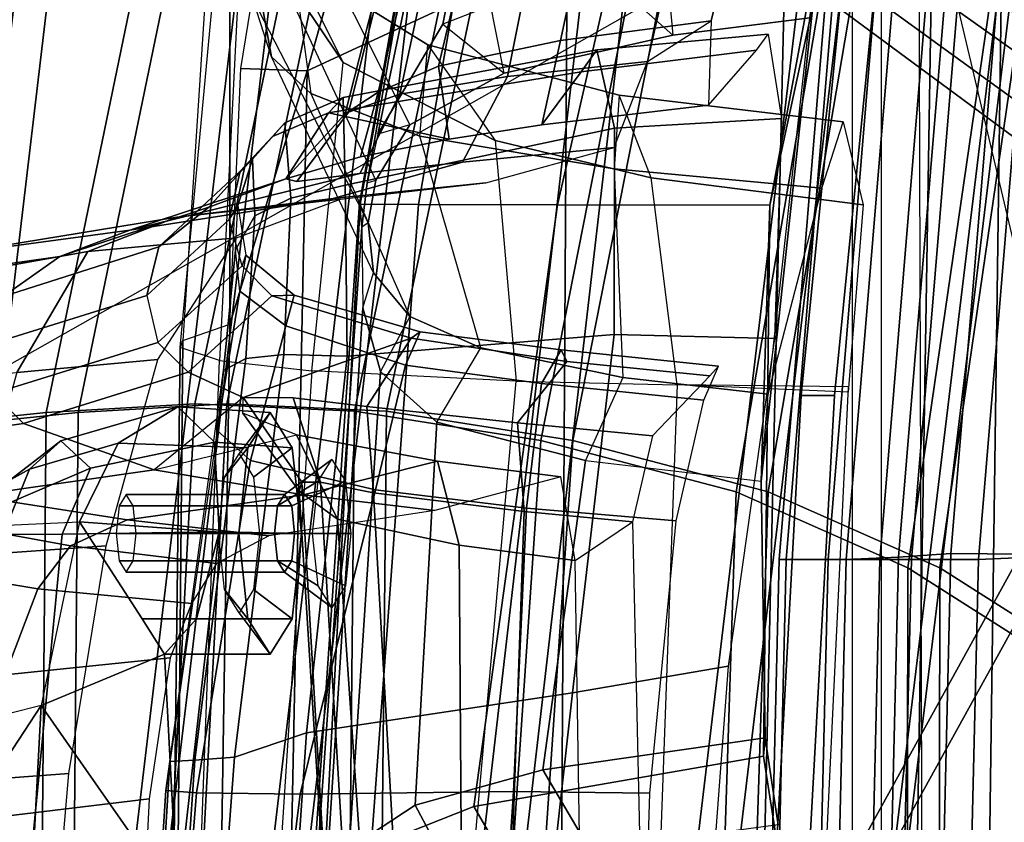
# Model space of a CAD drawing. Units: inches. Extents: x -46 to 60, y -15 to 57.
# Drawn here: x -40 to -38, y 13 to 15 of the extents above; entities that cross this region are included whole.
import ezdxf

# ---------------------------------------------------------------- set-up
doc = ezdxf.new("R2010")
doc.units = ezdxf.units.IN
doc.header["$MEASUREMENT"] = 0
for name, color, linetype in [('SEAT-BACKMAT', 5, 'Continuous'), ('SEAT-BASE', 5, 'Continuous'), ('SEAT-FABRIC', 5, 'Continuous'), ('SEAT-FRAME', 5, 'Continuous')]:
    doc.layers.add(name, color=color, linetype=linetype)

# ---------------------------------------------------------------- blocks, each defined once
blk = doc.blocks.new('1EMBODY_ARMS_0T')
at = {"layer": 'SEAT-BACKMAT'}
for points in [[(-4.251, 2.4697, 20.035), (-3.8909, 4.4473, 20.2659), (-4.3784, 5.7065, 18.3806), (-4.8123, 3.4215, 18.114)], [(-4.3178, 5.7065, 18.2587), (-3.8303, 4.4473, 20.1439), (-4.1903, 2.4697, 19.913), (-4.7517, 3.4215, 17.9921)], [(-6.3084, 2.2292, 31.8765), (-6.6015, 2.1988, 32.885), (-6.2318, 4.0123, 32.899), (-5.9363, 4.0322, 31.872)], [(-6.1733, 4.0123, 32.9), (-6.543, 2.1988, 32.886), (-6.2499, 2.2292, 31.8775), (-5.8778, 4.0322, 31.873)], [(-6.3084, 2.2292, 31.8765), (-5.9363, 4.0322, 31.872), (-5.6616, 4.0261, 30.9806), (-6.0369, 2.2452, 31.0195)], [(-5.6031, 4.0261, 30.9816), (-5.8778, 4.0322, 31.873), (-6.2499, 2.2292, 31.8775), (-5.9784, 2.2452, 31.0205)], [(-5.7449, 2.2318, 30.2017), (-6.0369, 2.2452, 31.0195), (-5.6616, 4.0261, 30.9806), (-5.3778, 3.9766, 30.1381)], [(-5.6031, 4.0261, 30.9816), (-5.9784, 2.2452, 31.0205), (-5.6864, 2.2318, 30.2027), (-5.3193, 3.9766, 30.1391)], [(-6.9433, 2.1694, 34.1183), (-6.5708, 3.9843, 34.1317), (-6.2318, 4.0123, 32.899), (-6.6015, 2.1988, 32.885)], [(-6.1733, 4.0123, 32.9), (-6.5123, 3.9843, 34.1327), (-6.8848, 2.1694, 34.1193), (-6.543, 2.1988, 32.886)], [(-5.7449, 2.2318, 30.2017), (-5.3778, 3.9766, 30.1381), (-5.0691, 3.8759, 29.2686), (-5.4038, 2.1784, 29.3206)], [(-5.0106, 3.8759, 29.2696), (-5.3193, 3.9766, 30.1391), (-5.6864, 2.2318, 30.2027), (-5.3453, 2.1784, 29.3216)], [(-5.0469, 2.0843, 28.3333), (-5.4038, 2.1784, 29.3206), (-5.0691, 3.8759, 29.2686), (-4.7662, 3.7341, 28.3415)], [(-5.0106, 3.8759, 29.2696), (-5.3453, 2.1784, 29.3216), (-4.9884, 2.0843, 28.3343), (-4.7077, 3.7341, 28.3425)], [(-5.0469, 2.0843, 28.3333), (-4.7662, 3.7341, 28.3415), (-4.4988, 3.5549, 27.3341), (-4.7325, 1.9453, 27.2471)], [(-4.4403, 3.5549, 27.3351), (-4.7077, 3.7341, 28.3425), (-4.9884, 2.0843, 28.3343), (-4.674, 1.9453, 27.2481)], [(-4.4797, 1.7845, 26.0445), (-4.7325, 1.9453, 27.2471), (-4.4988, 3.5549, 27.3341), (-4.2565, 3.3752, 26.1662)], [(-4.4403, 3.5549, 27.3351), (-4.674, 1.9453, 27.2481), (-4.4212, 1.7845, 26.0455), (-4.198, 3.3752, 26.1672)], [(-4.9894, 1.1309, 17.997), (-4.251, 2.4697, 20.035), (-4.8123, 3.4215, 18.114), (-4.9277, 2.2604, 18.0384)], [(-4.7517, 3.4215, 17.9921), (-4.1903, 2.4697, 19.913), (-4.9288, 1.1309, 17.875), (-4.8671, 2.2604, 17.9165)], [(-4.8671, 2.2604, 17.9165), (-4.9277, 2.2604, 18.0384), (-4.8123, 3.4215, 18.114), (-4.7517, 3.4215, 17.9921)], [(-4.251, 2.4697, 20.035), (-4.9894, 1.1309, 17.997), (-5.0088, -0.0003, 17.9838), (-4.4101, -0.0003, 19.5638)], [(-4.9481, -0.0003, 17.8618), (-4.9288, 1.1309, 17.875), (-4.1903, 2.4697, 19.913), (-4.3495, -0.0003, 19.4419)], [(-4.9288, 1.1309, 17.875), (-4.9894, 1.1309, 17.997), (-4.9277, 2.2604, 18.0384), (-4.8671, 2.2604, 17.9165)], [(-6.3084, 2.2292, 31.8765), (-6.0369, 2.2452, 31.0195), (-6.1554, -0.0003, 30.9254), (-6.3289, -0.0003, 31.4466)], [(-6.0969, -0.0003, 30.9264), (-5.9784, 2.2452, 31.0205), (-6.2499, 2.2292, 31.8775), (-6.2704, -0.0003, 31.4476)], [(-5.7449, 2.2318, 30.2017), (-5.767, -0.0003, 29.896), (-6.1554, -0.0003, 30.9254), (-6.0369, 2.2452, 31.0195)], [(-6.0969, -0.0003, 30.9264), (-5.7085, -0.0003, 29.897), (-5.6864, 2.2318, 30.2027), (-5.9784, 2.2452, 31.0205)], [(-6.3084, 2.2292, 31.8765), (-6.3289, -0.0003, 31.4466), (-6.6426, -0.0003, 32.4954), (-6.6015, 2.1988, 32.885)], [(-6.5841, -0.0003, 32.4964), (-6.2704, -0.0003, 31.4476), (-6.2499, 2.2292, 31.8775), (-6.543, 2.1988, 32.886)], [(-5.7449, 2.2318, 30.2017), (-5.4038, 2.1784, 29.3206), (-5.5521, -0.0003, 29.3669), (-5.767, -0.0003, 29.896)], [(-5.4936, -0.0003, 29.3679), (-5.3453, 2.1784, 29.3216), (-5.6864, 2.2318, 30.2027), (-5.7085, -0.0003, 29.897)], [(-5.0469, 2.0843, 28.3333), (-5.1146, -0.0003, 28.2075), (-5.5521, -0.0003, 29.3669), (-5.4038, 2.1784, 29.3206)], [(-5.4936, -0.0003, 29.3679), (-5.0561, -0.0003, 28.2086), (-4.9884, 2.0843, 28.3343), (-5.3453, 2.1784, 29.3216)], [(-5.0469, 2.0843, 28.3333), (-4.7325, 1.9453, 27.2471), (-4.7359, -0.0003, 26.9116), (-5.1146, -0.0003, 28.2075)], [(-4.6774, -0.0003, 26.9126), (-4.674, 1.9453, 27.2481), (-4.9884, 2.0843, 28.3343), (-5.0561, -0.0003, 28.2086)], [(-4.4797, 1.7845, 26.0445), (-4.4616, -0.0003, 25.5188), (-4.7359, -0.0003, 26.9116), (-4.7325, 1.9453, 27.2471)], [(-4.6774, -0.0003, 26.9126), (-4.4031, -0.0003, 25.5199), (-4.4212, 1.7845, 26.0455), (-4.674, 1.9453, 27.2481)]]:
    blk.add_3dface(points, dxfattribs=at)
at = {"layer": 'SEAT-BASE', "invisible_edges": 5}
blk.add_3dface([(-4.1723, 4.5468, 17.3955), (-4.8821, 3.9942, 14.883), (-3.9425, 0.0035, 16.2407), (-4.2196, 0.0035, 17.2748)], dxfattribs=at)
at = {"layer": 'SEAT-BASE'}
for points in [[(-3.9497, 3.4355, 3.835), (-4.4879, 2.6948, 3.835), (-5.5733, 3.4973, 3.8795), (-5.0484, 4.2198, 3.8795)], [(-5.6063, 4.1827, 5.3), (-5.6621, 4.1137, 5.3329), (-4.0286, 2.9269, 5.7083), (-3.9858, 2.9957, 5.6633)], [(-4.0286, 2.9269, 5.7083), (-5.6621, 4.1137, 5.3329), (-5.7104, 4.0393, 5.3), (-4.0807, 2.865, 5.6633)], [(-4.0807, 2.865, 5.6633), (-5.7104, 4.0393, 5.3), (-5.7431, 3.9901, 5.2375), (-4.1203, 2.8261, 5.5839)], [(-4.1631, 2.7902, 5.4649), (-4.1203, 2.8261, 5.5839), (-5.7431, 3.9901, 5.2375), (-5.7728, 3.9427, 5.1449)], [(-5.809, 3.8802, 4.9679), (-4.2263, 2.7474, 5.2355), (-4.1631, 2.7902, 5.4649), (-5.7728, 3.9427, 5.1449)], [(-5.8414, 3.8159, 4.7041), (-4.2919, 2.7158, 4.9402), (-4.2263, 2.7474, 5.2355), (-5.809, 3.8802, 4.9679)], [(-5.7303, 3.6658, 4.3574), (-4.3879, 2.6928, 4.4257), (-4.2919, 2.7158, 4.9402), (-5.8414, 3.8159, 4.7041)], [(-5.7303, 3.6658, 4.3574), (-5.5733, 3.4973, 3.8795), (-4.4879, 2.6948, 3.835), (-4.3879, 2.6928, 4.4257)]]:
    blk.add_3dface(points, dxfattribs=at)
at = {"layer": 'SEAT-FABRIC'}
for points in [[(-4.8085, 3.727, 15.8077), (-4.955, 1.9602, 15.5961), (-4.9683, 1.9602, 15.6909), (-4.8218, 3.727, 15.9024)], [(-4.8454, 1.9607, 16.165), (-4.699, 3.7187, 16.3766), (-4.8218, 3.727, 15.9024), (-4.9683, 1.9602, 15.6909)], [(-4.7322, 3.727, 15.7501), (-4.8786, 1.9602, 15.5385), (-4.955, 1.9602, 15.5961), (-4.8085, 3.727, 15.8077)], [(-4.6374, 3.727, 15.7633), (-4.7839, 1.9602, 15.5518), (-4.8786, 1.9602, 15.5385), (-4.7322, 3.727, 15.7501)], [(-4.75, 1.9648, 16.4953), (-4.6036, 3.7272, 16.7069), (-4.699, 3.7187, 16.3766), (-4.8454, 1.9607, 16.165)], [(-4.5798, 3.727, 15.8397), (-4.7263, 1.9602, 15.6281), (-4.7839, 1.9602, 15.5518), (-4.6374, 3.727, 15.7633)], [(-4.6542, 1.9717, 16.7754), (-4.5077, 3.7252, 16.987), (-4.6036, 3.7272, 16.7069), (-4.75, 1.9648, 16.4953)], [(-4.5798, 3.727, 15.8397), (-4.457, 3.7187, 16.3139), (-4.6034, 1.9607, 16.1023), (-4.7263, 1.9602, 15.6281)], [(-4.4556, 1.9695, 17.2498), (-4.3092, 3.723, 17.4614), (-4.5077, 3.7252, 16.987), (-4.6542, 1.9717, 16.7754)], [(-4.457, 3.7187, 16.3139), (-4.3615, 3.7272, 16.6442), (-4.508, 1.9648, 16.4326), (-4.6034, 1.9607, 16.1023)], [(-6.897, 1.6483, 35.7754), (-6.647, 3.6965, 35.7754), (-6.2948, 3.5897, 33.923), (-6.5448, 1.4817, 33.923)], [(-6.847, 1.6438, 35.8317), (-6.4853, 1.4722, 33.9201), (-6.2353, 3.5802, 33.9201), (-6.597, 3.692, 35.8317)], [(-6.1533, 1.3823, 32.3129), (-6.5448, 1.4817, 33.923), (-6.2948, 3.5897, 33.923), (-5.9033, 3.482, 32.3129)], [(-6.0914, 1.3712, 32.3038), (-5.8414, 3.471, 32.3038), (-6.2353, 3.5802, 33.9201), (-6.4853, 1.4722, 33.9201)], [(-6.1533, 1.3823, 32.3129), (-5.9033, 3.482, 32.3129), (-5.6593, 3.4277, 31.4667), (-5.9093, 1.3075, 31.4667)], [(-6.0914, 1.3712, 32.3038), (-5.8445, 1.2946, 31.4515), (-5.5945, 3.4149, 31.4515), (-5.8414, 3.471, 32.3038)], [(-5.5368, 1.2061, 30.3307), (-5.9093, 1.3075, 31.4667), (-5.6593, 3.4277, 31.4667), (-5.2868, 3.3624, 30.3307)], [(-5.4609, 1.1892, 30.2881), (-5.2109, 3.3454, 30.2881), (-5.5945, 3.4149, 31.4515), (-5.8445, 1.2946, 31.4515)], [(-4.7808, 1.168, 17.1847), (-4.7808, 3.3555, 17.1847), (-3.8396, 3.3895, 18.6082), (-3.8396, 1.202, 18.6082)], [(-4.8348, 1.181, 17.2049), (-3.8894, 1.1962, 18.644), (-3.8894, 3.3837, 18.644), (-4.8348, 3.3685, 17.2049)], [(-5.5368, 1.2061, 30.3307), (-5.2868, 3.3624, 30.3307), (-4.8994, 3.2722, 29.269), (-5.1494, 1.1785, 29.269)], [(-5.4609, 1.1892, 30.2881), (-5.0742, 1.1632, 29.2337), (-4.8242, 3.2569, 29.2337), (-5.2109, 3.3454, 30.2881)], [(-4.7858, 1.1973, 28.3373), (-4.5358, 3.2598, 28.3373), (-4.0466, 3.2943, 27.1368), (-4.2966, 1.2006, 27.1368)], [(-4.7858, 1.1973, 28.3373), (-5.1494, 1.1785, 29.269), (-4.8994, 3.2722, 29.269), (-4.5358, 3.2598, 28.3373)], [(-4.7639, 1.1818, 28.4384), (-4.2736, 1.1715, 27.2318), (-4.0236, 3.2653, 27.2318), (-4.5139, 3.2443, 28.4384)], [(-4.7639, 1.1818, 28.4384), (-4.5139, 3.2443, 28.4384), (-4.8242, 3.2569, 29.2337), (-5.0742, 1.1632, 29.2337)], [(-4.7971, -0.0143, 16.401), (-4.75, 1.9648, 16.4953), (-4.8454, 1.9607, 16.165), (-4.8925, -0.0119, 16.0707)], [(-4.7013, -0.0123, 16.6811), (-4.6542, 1.9717, 16.7754), (-4.75, 1.9648, 16.4953), (-4.7971, -0.0143, 16.401)], [(-4.5027, -0.0148, 17.1555), (-4.4556, 1.9695, 17.2498), (-4.6542, 1.9717, 16.7754), (-4.7013, -0.0123, 16.6811)], [(-4.6034, 1.9607, 16.1023), (-4.508, 1.9648, 16.4326), (-4.5551, -0.0143, 16.3383), (-4.6505, -0.0119, 16.008)], [(-4.8925, -0.0119, 16.0707), (-4.8454, 1.9607, 16.165), (-4.9683, 1.9602, 15.6909), (-5.0154, -0.0161, 15.5966)], [(-4.9683, 1.9602, 15.6909), (-4.955, 1.9602, 15.5961), (-5.0021, -0.0161, 15.5018), (-5.0154, -0.0161, 15.5966)], [(-4.955, 1.9602, 15.5961), (-4.8786, 1.9602, 15.5385), (-4.9257, -0.0161, 15.4442), (-5.0021, -0.0161, 15.5018)], [(-4.8786, 1.9602, 15.5385), (-4.7839, 1.9602, 15.5518), (-4.831, -0.0161, 15.4575), (-4.9257, -0.0161, 15.4442)], [(-4.7839, 1.9602, 15.5518), (-4.7263, 1.9602, 15.6281), (-4.7734, -0.0161, 15.5339), (-4.831, -0.0161, 15.4575)], [(-4.7263, 1.9602, 15.6281), (-4.6034, 1.9607, 16.1023), (-4.6505, -0.0119, 16.008), (-4.7734, -0.0161, 15.5339)], [(-6.2783, 0.0005, 32.3129), (-6.6698, -0.0007, 33.923), (-6.5448, 1.4817, 33.923), (-6.1533, 1.3823, 32.3129)]]:
    blk.add_3dface(points, dxfattribs=at)
at = {"layer": 'SEAT-FRAME'}
for points in [[(-5.3631, 4.3419, 26.1536), (-5.3351, 4.3534, 26.0803), (-5.7013, 2.815, 25.9076), (-5.7615, 2.7753, 25.9859)], [(-5.7615, 2.7753, 25.9859), (-5.7558, 2.7783, 26.0832), (-5.3631, 4.3419, 26.1536)], [(-5.6617, 2.8112, 26.1838), (-5.3607, 4.2161, 26.2458), (-5.3631, 4.3419, 26.1536), (-5.7558, 2.7783, 26.0832)], [(-5.2598, 4.2624, 26.0098), (-5.5909, 2.8626, 25.8735), (-5.7013, 2.815, 25.9076), (-5.3351, 4.3534, 26.0803)], [(-5.2598, 4.2624, 26.0098), (-5.0917, 4.1931, 25.989), (-5.3681, 2.9093, 25.8757), (-5.5909, 2.8626, 25.8735)], [(-5.6617, 2.8112, 26.1838), (-5.4649, 2.8435, 26.291), (-5.2134, 4.1053, 26.3659), (-5.3607, 4.2161, 26.2458)], [(-4.7969, 4.1477, 26.0201), (-5.0926, 2.9457, 25.9121), (-5.3681, 2.9093, 25.8757), (-5.0917, 4.1931, 25.989)], [(-4.9405, 4.0503, 26.485), (-5.209, 2.8711, 26.3939), (-5.0926, 2.9457, 25.9121), (-4.7969, 4.1477, 26.0201)], [(-5.209, 2.8711, 26.3939), (-4.9405, 4.0503, 26.485), (-5.2134, 4.1053, 26.3659), (-5.4649, 2.8435, 26.291)], [(-5.7357, 2.6119, 21.1583), (-5.7345, 2.6105, 21.2462), (-5.501, 3.9037, 21.3362), (-5.5068, 3.8866, 21.25)], [(-5.6274, 2.6095, 21.3652), (-5.4036, 3.9007, 21.4514), (-5.501, 3.9037, 21.3362), (-5.7345, 2.6105, 21.2462)], [(-5.4618, 3.8894, 21.1746), (-5.7018, 2.7382, 21.1138), (-5.7217, 2.6491, 21.1302), (-5.5068, 3.8866, 21.25)], [(-5.4618, 3.8894, 21.1746), (-5.3923, 3.8912, 21.139), (-5.5833, 2.9393, 21.0607), (-5.7018, 2.7382, 21.1138)], [(-5.6274, 2.6095, 21.3652), (-5.3735, 2.6088, 21.4932), (-5.0789, 3.8983, 21.6112), (-5.4036, 3.9007, 21.4514)], [(-5.1239, 3.8938, 21.13), (-5.3062, 3.0472, 21.0581), (-5.5833, 2.9393, 21.0607), (-5.3923, 3.8912, 21.139)], [(-4.9852, 2.6083, 21.6369), (-4.7069, 3.8971, 21.7455), (-5.0789, 3.8983, 21.6112), (-5.3735, 2.6088, 21.4932)], [(-4.7069, 3.8971, 21.7455), (-4.9852, 2.6083, 21.6369), (-4.8918, 3.1068, 21.123), (-4.7212, 3.8953, 21.1911)], [(-5.7357, 2.6119, 21.1583), (-5.5068, 3.8866, 21.25), (-5.7217, 2.6491, 21.1302), (-5.7315, 2.5683, 21.1327)], [(-6.6447, 0, 12.9973), (-6.6317, 3.1559, 13.0664), (-3.4614, 3.4034, 12.1671), (-3.4833, 0, 12.0882)], [(-5.8315, 2.8542, 16.3403), (-5.7384, 3.1837, 16.272), (-5.3532, 3.4044, 16.1487), (-5.3556, 3.0748, 16.2434)], [(-5.9306, 2.9856, 18.7007), (-5.985, 3.3778, 17.226), (-5.9604, 3.2323, 17.2564), (-5.8966, 2.8799, 18.6851)], [(-4.6029, 0, 15.6114), (-4.5575, 3.3387, 15.6874), (-4.5079, 3.3582, 15.7167), (-4.5513, 0, 15.6354)], [(-5.1625, 2.9192, 20.8852), (-4.912, 2.9513, 20.927), (-4.8236, 3.3418, 19.067), (-5.1983, 3.3113, 18.9592)], [(-4.6029, 0, 15.6114), (-4.7391, 0, 15.8134), (-4.6855, 3.289, 15.8766), (-4.5575, 3.3387, 15.6874)], [(-5.5527, 3.2625, 18.8528), (-5.1983, 3.3113, 18.9592), (-5.1625, 2.9192, 20.8852), (-5.4712, 2.8499, 20.865)], [(-4.7391, 0, 15.8134), (-5.0277, 0, 16.0314), (-4.9541, 3.2046, 16.0836), (-4.6855, 3.289, 15.8766)], [(-5.8857, 3.2706, 16.3524), (-5.9724, 3.0553, 16.5488), (-5.9724, 2.3906, 16.4249), (-5.9527, 2.8581, 16.4406)], [(-5.8315, 2.8542, 16.3403), (-5.9527, 2.8581, 16.4406), (-5.8857, 3.2706, 16.3524), (-5.7375, 3.1861, 16.271)], [(-5.6432, 2.7551, 20.923), (-5.4712, 2.8499, 20.865), (-5.5527, 3.2625, 18.8528), (-5.8478, 3.1597, 18.7496)], [(-4.7133, 3.2588, 15.31), (-4.7028, 0, 15.384), (-8.7149, 0, 15.9478), (-8.6193, 1.0463, 15.9266)], [(-8.3386, 2.0574, 15.8648), (-8.6193, 1.0463, 15.9266), (-4.7133, 3.2588, 15.31), (-6.1708, 3.1559, 15.5194)], [(-5.8573, 3.0549, 17.6234), (-5.9604, 3.2323, 17.2564), (-5.9501, 3.1437, 17.1939), (-5.7652, 2.8695, 17.5677)], [(-5.8246, 2.8129, 18.6886), (-5.8966, 2.8799, 18.6851), (-5.9604, 3.2323, 17.2564), (-5.8573, 3.0549, 17.6234)], [(-5.3748, 0, 16.1732), (-5.3556, 3.0748, 16.2434), (-4.9541, 3.2046, 16.0836), (-5.0277, 0, 16.0314)], [(-7.1839, 2.7902, 15.6772), (-8.3386, 2.0574, 15.8648), (-6.1708, 3.1559, 15.5194), (-6.6774, 2.9731, 15.5983)], [(-6.1708, 3.1559, 15.5194), (-6.7866, 3.0314, 15.8812), (-7.104, 2.8643, 16.4062), (-7.1839, 2.7902, 15.6772)], [(-5.9103, 3.093, 18.7172), (-5.8478, 3.1597, 18.7496), (-5.6432, 2.7551, 20.923), (-5.7056, 2.6541, 21.022)], [(-5.9999, 3.0262, 17.0446), (-5.9501, 3.1437, 17.1939), (-5.9915, 2.3242, 17.2448), (-6.0637, 2.348, 16.9181)], [(-5.9915, 2.3242, 17.2448), (-5.8227, 2.3053, 17.5341), (-5.7652, 2.8695, 17.5677), (-5.9501, 3.1437, 17.1939)], [(-4.912, 2.9513, 20.927), (-5.1625, 2.9192, 20.8852), (-5.3062, 3.0472, 21.0581), (-4.8918, 3.1068, 21.123)], [(-4.9852, 2.6083, 21.6369), (-5.001, 2.104, 21.0827), (-4.8918, 3.1068, 21.123)], [(-4.9881, 2.2628, 20.9479), (-4.912, 2.9513, 20.927), (-4.8918, 3.1068, 21.123), (-5.001, 2.104, 21.0827)], [(-5.7194, 2.5759, 21.0576), (-5.7056, 2.6541, 21.022), (-5.9103, 3.093, 18.7172), (-5.9306, 2.9856, 18.7007)], [(-5.3748, 0, 16.1732), (-5.889, 0, 16.2889), (-5.8315, 2.8542, 16.3403), (-5.3556, 3.0748, 16.2434)], [(-5.9724, 3.0553, 16.5488), (-6.0189, 2.968, 16.7715), (-6.0589, 2.361, 16.7499), (-5.9724, 2.3906, 16.4249)], [(-5.6103, 2.9014, 17.9529), (-5.8573, 3.0549, 17.6234), (-5.8246, 2.8129, 18.6886), (-5.6254, 2.7347, 18.7237)], [(-5.4875, 2.7267, 17.8375), (-5.7652, 2.8695, 17.5677), (-5.8573, 3.0549, 17.6234), (-5.6103, 2.9014, 17.9529)], [(-5.3062, 3.0472, 21.0581), (-5.5833, 2.9393, 21.0607), (-5.4712, 2.8499, 20.865), (-5.1625, 2.9192, 20.8852)], [(-6.0589, 2.361, 16.7499), (-6.0637, 2.348, 16.9181), (-5.9999, 3.0262, 17.0446), (-6.0189, 2.968, 16.7715)], [(-5.8966, 2.8799, 18.6851), (-5.9306, 2.9856, 18.7007), (-5.7194, 2.5759, 21.0576), (-5.7098, 2.4846, 21.0069)], [(-5.4712, 2.8499, 20.865), (-5.6432, 2.7551, 20.923), (-5.7018, 2.7382, 21.1138), (-5.5833, 2.9393, 21.0607)], [(-5.0926, 2.9457, 25.9121), (-5.0971, 2.7912, 25.7346), (-5.4019, 2.7551, 25.6992), (-5.3681, 2.9093, 25.8757)], [(-4.9881, 2.9211, 24.4438), (-5.3016, 2.8925, 24.3799), (-5.33, 2.8525, 24.9495), (-5.0095, 2.8918, 24.9875)], [(-4.9881, 2.9211, 24.4438), (-4.9639, 2.7672, 23.9842), (-5.2694, 2.7492, 23.9324), (-5.3016, 2.8925, 24.3799)], [(-5.2701, 2.6749, 18.8049), (-5.6254, 2.7347, 18.7237), (-5.6103, 2.9014, 17.9529), (-5.2604, 2.8095, 18.1941)], [(-5.2604, 2.8095, 18.1941), (-5.6103, 2.9014, 17.9529), (-5.4875, 2.7267, 17.8375), (-5.2024, 2.6584, 18.016)], [(-5.5909, 2.8626, 25.8735), (-5.3681, 2.9093, 25.8757), (-5.4019, 2.7551, 25.6992), (-5.5718, 2.7293, 25.7037)], [(-5.3016, 2.8925, 24.3799), (-5.7656, 2.8054, 24.1949), (-5.792, 2.7774, 24.7563), (-5.33, 2.8525, 24.9495)], [(-5.3016, 2.8925, 24.3799), (-5.2694, 2.7492, 23.9324), (-5.7615, 2.6453, 23.8417), (-5.7656, 2.8054, 24.1949)], [(-5.0971, 2.7912, 25.7346), (-5.0095, 2.8918, 24.9875), (-5.33, 2.8525, 24.9495), (-5.4019, 2.7551, 25.6992)], [(-5.8966, 2.8799, 18.6851), (-5.8246, 2.8129, 18.6886), (-5.6434, 2.4051, 20.9143), (-5.7098, 2.4846, 21.0069)], [(-5.7652, 2.8695, 17.5677), (-5.4875, 2.7267, 17.8375), (-5.4491, 2.2867, 17.8708), (-5.8227, 2.3053, 17.5341)], [(-5.4649, 2.8435, 26.291), (-5.547, 2.6874, 26.4071), (-5.2699, 2.714, 26.5224), (-5.209, 2.8711, 26.3939)], [(-6.0104, 0, 16.3875), (-5.9724, 2.3906, 16.4249), (-5.8315, 2.8542, 16.3403), (-5.889, 0, 16.2889)], [(-5.9527, 2.8581, 16.4406), (-5.8315, 2.8542, 16.3403), (-5.9724, 2.3906, 16.4249)], [(-5.4019, 2.7551, 25.6992), (-5.33, 2.8525, 24.9495), (-5.792, 2.7774, 24.7563), (-5.5718, 2.7293, 25.7037)], [(-5.5909, 2.8626, 25.8735), (-5.5718, 2.7293, 25.7037), (-5.7339, 2.6968, 25.7577), (-5.7013, 2.815, 25.9076)], [(-5.7351, 2.6661, 26.2978), (-5.547, 2.6874, 26.4071), (-5.4649, 2.8435, 26.291), (-5.6617, 2.8112, 26.1838)], [(-5.7615, 2.7753, 25.9859), (-5.7013, 2.815, 25.9076), (-5.7339, 2.6968, 25.7577), (-5.8705, 2.6564, 25.9405)], [(-5.8501, 2.6516, 26.169), (-5.7351, 2.6661, 26.2978), (-5.6617, 2.8112, 26.1838), (-5.7558, 2.7783, 26.0832)], [(-5.6434, 2.4051, 20.9143), (-5.5138, 2.3476, 20.8832), (-5.6254, 2.7347, 18.7237), (-5.8246, 2.8129, 18.6886)], [(-4.8511, 2.7609, 18.3434), (-5.2604, 2.8095, 18.1941), (-5.2701, 2.6749, 18.8049), (-4.8903, 2.6398, 18.8991)], [(-4.8147, 2.609, 18.1804), (-5.2024, 2.6584, 18.016), (-5.2604, 2.8095, 18.1941), (-4.8511, 2.7609, 18.3434)], [(-5.8948, 2.7338, 24.7182), (-5.792, 2.7774, 24.7563), (-5.7656, 2.8054, 24.1949), (-5.8721, 2.7591, 24.1568)], [(-5.8612, 2.6215, 23.8244), (-5.8721, 2.7591, 24.1568), (-5.7656, 2.8054, 24.1949), (-5.7615, 2.6453, 23.8417)], [(-5.8948, 2.7338, 24.7182), (-6.0112, 2.6051, 25.8863), (-5.8705, 2.6564, 25.9405), (-5.792, 2.7774, 24.7563)], [(-5.7558, 2.7783, 26.0832), (-5.7615, 2.7753, 25.9859), (-5.8705, 2.6564, 25.9405), (-5.8501, 2.6516, 26.169)], [(-5.7339, 2.6968, 25.7577), (-5.5718, 2.7293, 25.7037), (-5.792, 2.7774, 24.7563), (-5.8705, 2.6564, 25.9405)], [(-5.9539, 2.6707, 24.7501), (-5.8948, 2.7338, 24.7182), (-5.8721, 2.7591, 24.1568), (-5.9312, 2.6926, 24.1225)], [(-5.927, 2.5887, 23.8515), (-5.9312, 2.6926, 24.1225), (-5.8721, 2.7591, 24.1568), (-5.8612, 2.6215, 23.8244)], [(-5.7018, 2.7382, 21.1138), (-5.7217, 2.6491, 21.1302), (-5.7056, 2.6541, 21.022), (-5.6432, 2.7551, 20.923)], [(-4.9767, 2.3646, 23.6549), (-5.2698, 2.3718, 23.6126), (-5.2694, 2.7492, 23.9324), (-4.9639, 2.7672, 23.9842)], [(-5.2698, 2.3718, 23.6126), (-5.7583, 2.3321, 23.5751), (-5.7615, 2.6453, 23.8417), (-5.2694, 2.7492, 23.9324)], [(-5.9539, 2.6707, 24.7501), (-6.1028, 2.5325, 25.9161), (-6.0112, 2.6051, 25.8863), (-5.8948, 2.7338, 24.7182)], [(-5.6254, 2.7347, 18.7237), (-5.2701, 2.6749, 18.8049), (-5.254, 2.2935, 20.9032), (-5.5138, 2.3476, 20.8832)], [(-5.4491, 2.2867, 17.8708), (-5.1546, 2.2799, 18.0355), (-5.2024, 2.6584, 18.016), (-5.4875, 2.7267, 17.8375)], [(-5.7836, 2.6208, 27.2006), (-5.5042, 2.6495, 27.3077), (-5.2699, 2.714, 26.5224), (-5.547, 2.6874, 26.4071)], [(-5.7351, 2.6661, 26.2978), (-6.1558, 2.5627, 26.9972), (-5.7836, 2.6208, 27.2006), (-5.547, 2.6874, 26.4071)], [(-5.9737, 2.5825, 24.7308), (-5.9539, 2.6707, 24.7501), (-5.9312, 2.6926, 24.1225), (-5.9578, 2.6078, 24.1195)], [(-5.9625, 2.5269, 23.9148), (-5.9578, 2.6078, 24.1195), (-5.9312, 2.6926, 24.1225), (-5.927, 2.5887, 23.8515)], [(-6.1558, 2.5627, 26.9972), (-5.7351, 2.6661, 26.2978), (-5.8501, 2.6516, 26.169), (-5.8705, 2.6564, 25.9405)], [(-5.9737, 2.5825, 24.7308), (-6.1243, 2.4434, 25.9061), (-6.1028, 2.5325, 25.9161), (-5.9539, 2.6707, 24.7501)], [(-5.254, 2.2935, 20.9032), (-4.9881, 2.2628, 20.9479), (-4.8903, 2.6398, 18.8991), (-5.2701, 2.6749, 18.8049)], [(-6.0112, 2.6051, 25.8863), (-6.2836, 2.5148, 26.922), (-6.1558, 2.5627, 26.9972), (-5.8705, 2.6564, 25.9405)], [(-5.7836, 2.6208, 27.2006), (-6.0693, 2.5866, 27.9708), (-5.7705, 2.6196, 27.9951), (-5.5042, 2.6495, 27.3077)], [(-5.7056, 2.6541, 21.022), (-5.7194, 2.5759, 21.0576), (-5.7315, 2.5683, 21.1327), (-5.7217, 2.6491, 21.1302)], [(-5.2024, 2.6584, 18.016), (-4.8147, 2.609, 18.1804), (-4.842, 2.2668, 18.1618), (-5.1546, 2.2799, 18.0355)], [(-5.8612, 2.6215, 23.8244), (-5.7615, 2.6453, 23.8417), (-5.7583, 2.3321, 23.5751), (-5.8739, 2.3354, 23.5873)], [(-6.4945, 2.5173, 27.9143), (-6.0693, 2.5866, 27.9708), (-5.7836, 2.6208, 27.2006), (-6.1558, 2.5627, 26.9972)], [(-6.2322, 2.5236, 28.3855), (-5.9607, 2.5487, 28.4587), (-5.7705, 2.6196, 27.9951), (-6.0693, 2.5866, 27.9708)], [(-5.927, 2.5887, 23.8515), (-5.8612, 2.6215, 23.8244), (-5.8739, 2.3354, 23.5873), (-5.9432, 2.3281, 23.627)], [(-5.7357, 2.6119, 21.1583), (-5.7315, 2.5683, 21.1327), (-5.8183, 1.3299, 21.1351), (-5.825, 1.3095, 21.1945)], [(-5.8017, 1.3526, 21.252), (-5.7345, 2.6105, 21.2462), (-5.7357, 2.6119, 21.1583), (-5.825, 1.3095, 21.1945)], [(-6.1028, 2.5325, 25.9161), (-6.3873, 2.4412, 26.9498), (-6.2836, 2.5148, 26.922), (-6.0112, 2.6051, 25.8863)], [(-5.9737, 2.5825, 24.7308), (-5.9578, 2.6078, 24.1195), (-5.9433, 2.5168, 24.1005), (-5.9504, 2.4978, 24.7217)], [(-5.9433, 2.5168, 24.1005), (-5.9546, 2.4514, 23.9563), (-5.9625, 2.5269, 23.9148), (-5.9578, 2.6078, 24.1195)], [(-5.8017, 1.3526, 21.252), (-5.7139, 1.4347, 21.3353), (-5.6274, 2.6095, 21.3652), (-5.7345, 2.6105, 21.2462)], [(-5.5265, 1.5087, 21.4361), (-5.3735, 2.6088, 21.4932), (-5.6274, 2.6095, 21.3652), (-5.7139, 1.4347, 21.3353)], [(-5.5265, 1.5087, 21.4361), (-4.9965, 1.6007, 21.6344), (-4.9852, 2.6083, 21.6369), (-5.3735, 2.6088, 21.4932)], [(-4.9935, 1.6343, 21.0824), (-5.001, 2.104, 21.0827), (-4.9852, 2.6083, 21.6369), (-4.9965, 1.6007, 21.6344)], [(-6.4945, 2.5173, 27.9143), (-6.6316, 2.4524, 28.2611), (-6.2322, 2.5236, 28.3855), (-6.0693, 2.5866, 27.9708)], [(-6.1044, 2.3572, 25.9145), (-5.9504, 2.4978, 24.7217), (-5.9737, 2.5825, 24.7308), (-6.1243, 2.4434, 25.9061)], [(-5.9625, 2.5269, 23.9148), (-5.927, 2.5887, 23.8515), (-5.9432, 2.3281, 23.627), (-5.9844, 2.3064, 23.7026)], [(-5.7315, 2.5683, 21.1327), (-5.7292, 2.4208, 21.1017), (-5.7098, 2.4846, 21.0069), (-5.7194, 2.5759, 21.0576)], [(-6.654, 2.4619, 27.9139), (-6.4945, 2.5173, 27.9143), (-6.1558, 2.5627, 26.9972), (-6.2836, 2.5148, 26.922)], [(-5.7292, 2.4208, 21.1017), (-5.7962, 1.3721, 21.0899), (-5.8183, 1.3299, 21.1351), (-5.7315, 2.5683, 21.1327)], [(-6.2322, 2.5236, 28.3855), (-6.362, 2.3025, 28.7153), (-6.1045, 2.3265, 28.815), (-5.9607, 2.5487, 28.4587)], [(-6.362, 2.3025, 28.7153), (-6.2322, 2.5236, 28.3855), (-6.6316, 2.4524, 28.2611), (-6.7542, 2.2688, 28.5661)], [(-6.3873, 2.4412, 26.9498), (-6.1028, 2.5325, 25.9161), (-6.1243, 2.4434, 25.9061), (-6.4279, 2.3487, 26.9959)], [(-5.9625, 2.5269, 23.9148), (-5.9844, 2.3064, 23.7026), (-5.996, 2.1967, 23.7478), (-5.9546, 2.4514, 23.9563)], [(-6.755, 2.3885, 27.9346), (-6.654, 2.4619, 27.9139), (-6.2836, 2.5148, 26.922), (-6.3873, 2.4412, 26.9498)], [(-5.8701, 2.3879, 24.0241), (-5.8553, 2.4438, 24.1452), (-5.9433, 2.5168, 24.1005), (-5.9546, 2.4514, 23.9563)], [(-5.8553, 2.4438, 24.1452), (-5.8958, 2.4428, 24.7296), (-5.9504, 2.4978, 24.7217), (-5.9433, 2.5168, 24.1005)], [(-6.1044, 2.3572, 25.9145), (-5.9504, 2.4978, 24.7217), (-5.8958, 2.4428, 24.7296), (-6.0486, 2.3029, 25.9153)], [(-5.7098, 2.4846, 21.0069), (-5.6434, 2.4051, 20.9143), (-5.697, 2.3043, 21.0601), (-5.7292, 2.4208, 21.1017)], [(-5.9546, 2.4514, 23.9563), (-5.996, 2.1967, 23.7478), (-5.935, 2.1417, 23.8266), (-5.8701, 2.3879, 24.0241)], [(-6.4279, 2.3487, 26.9959), (-6.1243, 2.4434, 25.9061), (-6.1044, 2.3572, 25.9145), (-6.4052, 2.2641, 26.9928)], [(-5.9483, 2.2568, 25.9393), (-6.0486, 2.3029, 25.9153), (-5.8958, 2.4428, 24.7296), (-5.6409, 2.3654, 24.7774)], [(-5.8553, 2.4438, 24.1452), (-5.6248, 2.3767, 24.2336), (-5.6409, 2.3654, 24.7774), (-5.8958, 2.4428, 24.7296)], [(-5.8701, 2.3879, 24.0241), (-5.6511, 2.3156, 24.0991), (-5.6248, 2.3767, 24.2336), (-5.8553, 2.4438, 24.1452)], [(-5.7292, 2.4208, 21.1017), (-5.697, 2.3043, 21.0601), (-5.7543, 1.4317, 21.051), (-5.7962, 1.3721, 21.0899)], [(-5.697, 2.3043, 21.0601), (-5.5939, 2.2114, 21.024), (-5.5138, 2.3476, 20.8832), (-5.6434, 2.4051, 20.9143)], [(-6.0803, 0, 16.6372), (-6.0589, 2.361, 16.7499), (-5.9724, 2.3906, 16.4249), (-6.0104, 0, 16.3875)], [(-5.6511, 2.3156, 24.0991), (-5.8701, 2.3879, 24.0241), (-5.935, 2.1417, 23.8266), (-5.7065, 2.0882, 23.9496)], [(-6.0803, 0, 16.6372), (-6.092, 0, 16.9292), (-6.0637, 2.348, 16.9181), (-6.0589, 2.361, 16.7499)], [(-5.8567, 2.256, 25.7799), (-5.9483, 2.2568, 25.9393), (-5.6409, 2.3654, 24.7774), (-5.7222, 2.2404, 25.7065)], [(-5.2698, 2.3718, 23.6126), (-5.3459, 1.7169, 23.4661), (-5.8325, 1.6434, 23.4129), (-5.7583, 2.3321, 23.5751)], [(-5.7222, 2.2404, 25.7065), (-5.6409, 2.3654, 24.7774), (-5.3564, 2.3223, 24.8192), (-5.4467, 2.2102, 25.6961)], [(-5.4026, 2.2822, 24.1905), (-5.3668, 2.344, 24.3162), (-5.6248, 2.3767, 24.2336), (-5.6511, 2.3156, 24.0991)], [(-5.3668, 2.344, 24.3162), (-5.3564, 2.3223, 24.8192), (-5.6409, 2.3654, 24.7774), (-5.6248, 2.3767, 24.2336)], [(-4.9767, 2.3646, 23.6549), (-5.0615, 1.7654, 23.517), (-5.3459, 1.7169, 23.4661), (-5.2698, 2.3718, 23.6126)], [(-6.1044, 2.3572, 25.9145), (-6.0486, 2.3029, 25.9153), (-6.3499, 2.2092, 26.9989), (-6.4052, 2.2641, 26.9928)], [(-6.0637, 2.348, 16.9181), (-6.092, 0, 16.9292), (-6.0737, 0.1454, 17.0481), (-5.9915, 2.3242, 17.2448)], [(-5.5138, 2.3476, 20.8832), (-5.254, 2.2935, 20.9032), (-5.3221, 2.1414, 21.0321), (-5.5939, 2.2114, 21.024)], [(-5.4026, 2.2822, 24.1905), (-5.1061, 2.2517, 24.2808), (-5.0789, 2.3143, 24.4046), (-5.3668, 2.344, 24.3162)], [(-5.3668, 2.344, 24.3162), (-5.0789, 2.3143, 24.4046), (-5.095, 2.2961, 24.8686), (-5.3564, 2.3223, 24.8192)], [(-6.4562, 1.9675, 28.9125), (-6.1986, 1.9854, 29.0017), (-6.1045, 2.3265, 28.815), (-6.362, 2.3025, 28.7153)], [(-6.0826, 1.5909, 23.5427), (-5.9844, 2.3064, 23.7026), (-5.9432, 2.3281, 23.627), (-6.0368, 1.5936, 23.4635)], [(-5.9915, 2.3242, 17.2448), (-5.8227, 2.3053, 17.5341), (-5.9524, 0.3063, 17.3639), (-6.0737, 0.1454, 17.0481)], [(-6.0368, 1.5936, 23.4635), (-5.9432, 2.3281, 23.627), (-5.8739, 2.3354, 23.5873), (-5.9643, 1.5991, 23.4237)], [(-5.9643, 1.5991, 23.4237), (-5.8739, 2.3354, 23.5873), (-5.7583, 2.3321, 23.5751), (-5.8325, 1.6434, 23.4129)], [(-5.996, 2.1967, 23.7478), (-6.0897, 1.5381, 23.6261), (-6.0826, 1.5909, 23.5427), (-5.9844, 2.3064, 23.7026)], [(-5.9524, 0.3063, 17.3639), (-5.6157, 0.4232, 17.7443), (-5.4491, 2.2867, 17.8708), (-5.8227, 2.3053, 17.5341)], [(-5.6511, 2.3156, 24.0991), (-5.7065, 2.0882, 23.9496), (-5.4302, 2.0542, 24.064), (-5.4026, 2.2822, 24.1905)], [(-5.1997, 2.1867, 25.7275), (-5.4467, 2.2102, 25.6961), (-5.3564, 2.3223, 24.8192), (-5.095, 2.2961, 24.8686)], [(-6.1112, 2.1243, 27.0823), (-6.3499, 2.2092, 26.9989), (-6.0486, 2.3029, 25.9153), (-5.9483, 2.2568, 25.9393)], [(-5.5939, 2.2114, 21.024), (-5.6338, 1.5115, 21.0138), (-5.7543, 1.4317, 21.051), (-5.697, 2.3043, 21.0601)], [(-5.3221, 2.1414, 21.0321), (-5.001, 2.104, 21.0827), (-4.9881, 2.2628, 20.9479), (-5.254, 2.2935, 20.9032)], [(-5.4491, 2.2867, 17.8708), (-5.1546, 2.2799, 18.0355), (-5.2203, 0.4728, 17.9863), (-5.6157, 0.4232, 17.7443)], [(-5.1061, 2.2517, 24.2808), (-5.4026, 2.2822, 24.1905), (-5.4302, 2.0542, 24.064), (-5.1564, 2.031, 24.162)], [(-5.2203, 0.4728, 17.9863), (-4.9266, 0.4953, 18.1054), (-4.8412, 2.2762, 18.1623), (-5.1546, 2.2799, 18.0355)], [(-6.7443, 2.2155, 27.8958), (-6.4052, 2.2641, 26.9928), (-6.3499, 2.2092, 26.9989), (-6.6875, 2.1612, 27.8983)], [(-5.8509, 2.1883, 26.2747), (-5.949, 2.2283, 26.1259), (-5.9483, 2.2568, 25.9393), (-6.1112, 2.1243, 27.0823)], [(-5.8409, 2.1018, 25.9568), (-5.8458, 2.0853, 26.0219), (-5.949, 2.2283, 26.1259), (-5.9483, 2.2568, 25.9393)], [(-5.8409, 2.1018, 25.9568), (-5.9483, 2.2568, 25.9393), (-5.8567, 2.256, 25.7799), (-5.8071, 2.1019, 25.8921)], [(-5.7098, 2.0823, 25.8408), (-5.8071, 2.1019, 25.8921), (-5.8567, 2.256, 25.7799), (-5.7222, 2.2404, 25.7065)], [(-6.177, 2.1731, 30.2298), (-6.0676, 2.2394, 30.0837), (-6.2818, 2.1774, 30.0288), (-6.3388, 2.1258, 30.1537)], [(-6.0676, 2.2394, 30.0837), (-6.0006, 2.1749, 29.947), (-6.2272, 2.1277, 29.924), (-6.2818, 2.1774, 30.0288)], [(-5.9395, 2.1644, 30.2887), (-5.8991, 2.2291, 30.1379), (-6.0676, 2.2394, 30.0837), (-6.177, 2.1731, 30.2298)], [(-5.8991, 2.2291, 30.1379), (-5.8587, 2.1644, 29.9871), (-6.0006, 2.1749, 29.947), (-6.0676, 2.2394, 30.0837)], [(-5.7098, 2.0823, 25.8408), (-5.7222, 2.2404, 25.7065), (-5.4467, 2.2102, 25.6961), (-5.4346, 2.0482, 25.8383)], [(-5.9824, 2.111, 30.222), (-5.9558, 2.1536, 30.1227), (-5.8991, 2.2291, 30.1379), (-5.9395, 2.1644, 30.2887)], [(-5.9558, 2.1536, 30.1227), (-5.9292, 2.111, 30.0234), (-5.8587, 2.1644, 29.9871), (-5.8991, 2.2291, 30.1379)], [(-5.7756, 2.0345, 26.1314), (-5.8509, 2.1883, 26.2747), (-5.949, 2.2283, 26.1259), (-5.8458, 2.0853, 26.0219)], [(-6.1112, 2.1243, 27.0823), (-6.4433, 2.0771, 27.9628), (-6.6875, 2.1612, 27.8983), (-6.3499, 2.2092, 26.9989)], [(-5.5939, 2.2114, 21.024), (-5.3221, 2.1414, 21.0321), (-5.4004, 1.5758, 21.0189), (-5.6338, 1.5115, 21.0138)], [(-5.2362, 2.0291, 25.8652), (-5.4346, 2.0482, 25.8383), (-5.4467, 2.2102, 25.6961), (-5.1997, 2.1867, 25.7275)], [(-6.1112, 2.1243, 27.0823), (-5.8509, 2.1883, 26.2747), (-5.5926, 2.1403, 26.4261), (-5.8377, 2.0788, 27.2016)], [(-5.935, 2.1417, 23.8266), (-5.996, 2.1967, 23.7478), (-6.0897, 1.5381, 23.6261), (-6.0335, 1.5341, 23.7089)], [(-5.7756, 2.0345, 26.1314), (-5.5535, 1.9869, 26.259), (-5.5926, 2.1403, 26.4261), (-5.8509, 2.1883, 26.2747)], [(-6.4215, 2.0705, 29.9954), (-6.2818, 2.1774, 30.0288), (-6.2272, 2.1277, 29.924), (-6.4177, 2.0466, 29.9523)], [(-6.3998, 2.0923, 30.0975), (-6.3388, 2.1258, 30.1537), (-6.2818, 2.1774, 30.0288), (-6.4215, 2.0705, 29.9954)], [(-6.2477, 2.0296, 30.2829), (-6.177, 2.1731, 30.2298), (-6.3388, 2.1258, 30.1537), (-6.3805, 2.023, 30.1932)], [(-6.2272, 2.1277, 29.924), (-6.0006, 2.1749, 29.947), (-5.9922, 2.0111, 29.8735), (-6.2794, 2.007, 29.8641)], [(-5.9563, 2.0083, 30.3512), (-5.9395, 2.1644, 30.2887), (-6.177, 2.1731, 30.2298), (-6.2477, 2.0296, 30.2829)], [(-5.8587, 2.1644, 29.9871), (-5.8419, 2.0083, 29.9246), (-5.9922, 2.0111, 29.8735), (-6.0006, 2.1749, 29.947)], [(-5.9934, 2.0083, 30.2631), (-5.9824, 2.111, 30.222), (-5.9395, 2.1644, 30.2887), (-5.9563, 2.0083, 30.3512)], [(-5.9292, 2.111, 30.0234), (-5.9182, 2.0083, 29.9823), (-5.8419, 2.0083, 29.9246), (-5.8587, 2.1644, 29.9871)], [(-5.7862, 2.1435, 30.1682), (-5.8725, 2.0791, 30.145), (-5.8855, 2.0584, 30.1934), (-5.8109, 2.1039, 30.2605)], [(-5.7614, 2.1039, 30.0758), (-5.8595, 2.0584, 30.0966), (-5.8725, 2.0791, 30.145), (-5.7862, 2.1435, 30.1682)], [(-6.3805, 2.023, 30.1932), (-6.3388, 2.1258, 30.1537), (-6.3998, 2.0923, 30.0975), (-6.4402, 2.0166, 30.1169)], [(-6.2272, 2.1277, 29.924), (-6.2794, 2.007, 29.8641), (-6.4197, 2.0061, 29.9199), (-6.4177, 2.0466, 29.9523)], [(-5.935, 2.1417, 23.8266), (-6.0335, 1.5341, 23.7089), (-5.8443, 1.5312, 23.8259), (-5.7065, 2.0882, 23.9496)], [(-5.3675, 2.1119, 26.5169), (-5.5977, 2.0499, 27.2885), (-5.8377, 2.0788, 27.2016), (-5.5926, 2.1403, 26.4261)], [(-5.341, 1.9588, 26.3451), (-5.3675, 2.1119, 26.5169), (-5.5926, 2.1403, 26.4261), (-5.5535, 1.9869, 26.259)], [(-5.001, 2.104, 21.0827), (-4.9935, 1.6343, 21.0824), (-5.4004, 1.5758, 21.0189), (-5.3221, 2.1414, 21.0321)], [(-6.1112, 2.1243, 27.0823), (-5.8377, 2.0788, 27.2016), (-6.1603, 2.0328, 28.0496), (-6.4433, 2.0771, 27.9628)], [(-5.8109, 2.1039, 30.2605), (-5.8855, 2.0584, 30.1934), (-5.8909, 2.0083, 30.2135), (-5.8212, 2.0083, 30.2988)], [(-5.7512, 2.0083, 30.0375), (-5.8542, 2.0083, 30.0766), (-5.8595, 2.0584, 30.0966), (-5.7614, 2.1039, 30.0758)], [(-5.8409, 2.1018, 25.9568), (-5.7496, 0.5375, 25.9783), (-5.7525, 0.6056, 26.0687), (-5.8458, 2.0853, 26.0219)], [(-5.8409, 2.1018, 25.9568), (-5.8071, 2.1019, 25.8921), (-5.7157, 0.5921, 25.9072), (-5.7496, 0.5375, 25.9783)], [(-5.7098, 2.0823, 25.8408), (-5.6314, 0.6956, 25.8582), (-5.7157, 0.5921, 25.9072), (-5.8071, 2.1019, 25.8921)], [(-6.5414, 2.0358, 28.1788), (-6.4433, 2.0771, 27.9628), (-6.1603, 2.0328, 28.0496), (-6.2639, 1.9857, 28.2651)], [(-5.8725, 2.0791, 30.145), (-6.1623, 2.0791, 30.0674), (-6.1753, 2.0584, 30.1158), (-5.8855, 2.0584, 30.1934)], [(-5.8595, 2.0584, 30.0966), (-6.1493, 2.0584, 30.019), (-6.1623, 2.0791, 30.0674), (-5.8725, 2.0791, 30.145)], [(-5.9015, 2.004, 28.1296), (-6.1603, 2.0328, 28.0496), (-5.8377, 2.0788, 27.2016), (-5.5977, 2.0499, 27.2885)], [(-5.7756, 2.0345, 26.1314), (-5.8458, 2.0853, 26.0219), (-5.7525, 0.6056, 26.0687), (-5.6844, 0.7059, 26.1599)], [(-5.4302, 2.0542, 24.064), (-5.7065, 2.0882, 23.9496), (-5.8443, 1.5312, 23.8259), (-5.4539, 1.5365, 23.9973)], [(-5.7098, 2.0823, 25.8408), (-5.4346, 2.0482, 25.8383), (-5.4797, 0.7629, 25.8457), (-5.6314, 0.6956, 25.8582)], [(-5.8855, 2.0584, 30.1934), (-6.1753, 2.0584, 30.1158), (-6.1806, 2.0083, 30.1358), (-5.8909, 2.0083, 30.2135)], [(-5.8542, 2.0083, 30.0766), (-6.144, 2.0083, 29.9989), (-6.1493, 2.0584, 30.019), (-5.8595, 2.0584, 30.0966)], [(-5.4302, 2.0542, 24.064), (-5.4539, 1.5365, 23.9973), (-5.2045, 1.5329, 24.0912), (-5.1564, 2.031, 24.162)], [(-6.5414, 2.0358, 28.1788), (-6.2639, 1.9857, 28.2651), (-6.3235, 1.9066, 28.3561), (-6.6095, 1.9541, 28.295)], [(-5.2362, 2.0291, 25.8652), (-5.2088, 0.8089, 25.8738), (-5.4797, 0.7629, 25.8457), (-5.4346, 2.0482, 25.8383)], [(-6.3805, 2.023, 30.1932), (-6.2477, 2.0296, 30.2829), (-6.3175, 1.6938, 30.2903), (-6.4919, 1.6494, 30.1864)], [(-6.1327, 1.8521, 30.237), (-6.2477, 2.0296, 30.2829), (-6.3175, 1.6938, 30.2903), (-6.0923, 1.7874, 30.0861)], [(-6.1603, 2.0328, 28.0496), (-5.9015, 2.004, 28.1296), (-5.9973, 1.9533, 28.3387), (-6.2639, 1.9857, 28.2651)], [(-5.9395, 1.8521, 30.2887), (-5.9563, 2.0083, 30.3512), (-6.2477, 2.0296, 30.2829), (-6.1327, 1.8521, 30.237)], [(-5.7756, 2.0345, 26.1314), (-5.6844, 0.7059, 26.1599), (-5.5446, 0.7619, 26.2454), (-5.5535, 1.9869, 26.259)], [(-5.3227, 0.7964, 26.3412), (-5.341, 1.9588, 26.3451), (-5.2362, 2.0291, 25.8652), (-5.2088, 0.8089, 25.8738)], [(-6.4197, 2.0061, 29.9199), (-6.2794, 2.007, 29.8641), (-6.3413, 1.3609, 29.8353), (-6.5649, 1.3647, 29.8894)], [(-5.9922, 2.0111, 29.8735), (-6.0684, 1.3362, 29.8574), (-6.3413, 1.3609, 29.8353), (-6.2794, 2.007, 29.8641)], [(-5.8909, 2.0083, 30.2135), (-6.1806, 2.0083, 30.1358), (-6.1753, 1.9581, 30.1158), (-5.8855, 1.9581, 30.1934)], [(-5.8595, 1.9581, 30.0966), (-6.1493, 1.9581, 30.019), (-6.144, 2.0083, 29.9989), (-5.8542, 2.0083, 30.0766)], [(-6.0684, 1.3362, 29.8574), (-5.9922, 2.0111, 29.8735), (-6.0337, 1.8521, 29.9402), (-6.0923, 1.7874, 30.0861)], [(-5.8419, 2.0083, 29.9246), (-5.8587, 1.8521, 29.9871), (-6.0337, 1.8521, 29.9402), (-5.9922, 2.0111, 29.8735)], [(-5.9824, 1.9055, 30.222), (-5.9934, 2.0083, 30.2631), (-5.9563, 2.0083, 30.3512), (-5.9395, 1.8521, 30.2887)], [(-5.9182, 2.0083, 29.9823), (-5.9292, 1.9055, 30.0234), (-5.8587, 1.8521, 29.9871), (-5.8419, 2.0083, 29.9246)], [(-5.8212, 2.0083, 30.2988), (-5.8909, 2.0083, 30.2135), (-5.8855, 1.9581, 30.1934), (-5.8109, 1.9126, 30.2605)], [(-5.7614, 1.9126, 30.0758), (-5.8595, 1.9581, 30.0966), (-5.8542, 2.0083, 30.0766), (-5.7512, 2.0083, 30.0375)], [(-6.4562, 1.9675, 28.9125), (-6.5217, 1.55, 28.9568), (-6.267, 1.569, 29.0522), (-6.1986, 1.9854, 29.0017)], [(-6.3235, 1.9066, 28.3561), (-6.2639, 1.9857, 28.2651), (-5.9973, 1.9533, 28.3387), (-6.043, 1.8802, 28.4131)], [(-5.341, 1.9588, 26.3451), (-5.5535, 1.9869, 26.259), (-5.5446, 0.7619, 26.2454), (-5.3227, 0.7964, 26.3412)], [(-6.6914, 1.7231, 28.3754), (-6.6095, 1.9541, 28.295), (-6.3235, 1.9066, 28.3561), (-6.3833, 1.7494, 28.4066)], [(-5.8855, 1.9581, 30.1934), (-6.1753, 1.9581, 30.1158), (-6.1623, 1.9374, 30.0674), (-5.8725, 1.9374, 30.145)], [(-5.8725, 1.9374, 30.145), (-6.1623, 1.9374, 30.0674), (-6.1493, 1.9581, 30.019), (-5.8595, 1.9581, 30.0966)], [(-5.8109, 1.9126, 30.2605), (-5.8855, 1.9581, 30.1934), (-5.8725, 1.9374, 30.145), (-5.7862, 1.873, 30.1682)], [(-5.7862, 1.873, 30.1682), (-5.8725, 1.9374, 30.145), (-5.8595, 1.9581, 30.0966), (-5.7614, 1.9126, 30.0758)], [(-6.3235, 1.9066, 28.3561), (-6.043, 1.8802, 28.4131), (-6.0815, 1.7805, 28.4518), (-6.3833, 1.7494, 28.4066)], [(-5.9558, 1.8629, 30.1227), (-5.9824, 1.9055, 30.222), (-5.9395, 1.8521, 30.2887), (-5.8991, 1.7874, 30.1379)], [(-5.9292, 1.9055, 30.0234), (-5.9558, 1.8629, 30.1227), (-5.8991, 1.7874, 30.1379), (-5.8587, 1.8521, 29.9871)], [(-5.8991, 1.7874, 30.1379), (-5.9395, 1.8521, 30.2887), (-6.1327, 1.8521, 30.237), (-6.0923, 1.7874, 30.0861)], [(-5.8587, 1.8521, 29.9871), (-5.8991, 1.7874, 30.1379), (-6.0923, 1.7874, 30.0861), (-6.0337, 1.8521, 29.9402)], [(-6.0923, 1.7874, 30.0861), (-6.3175, 1.6938, 30.2903), (-6.0684, 1.3362, 29.8574)], [(-6.434, 1.4853, 28.423), (-6.3833, 1.7494, 28.4066), (-6.0815, 1.7805, 28.4518), (-6.1201, 1.523, 28.4712)], [(-5.1584, 0.4761, 23.4277), (-5.4869, 0.4458, 23.3746), (-5.3459, 1.7169, 23.4661), (-5.0615, 1.7654, 23.517)], [(-5.4869, 0.4458, 23.3746), (-5.9208, 0.3584, 23.3323), (-5.8325, 1.6434, 23.4129), (-5.3459, 1.7169, 23.4661)], [(-6.3797, 1.5986, 30.3755), (-6.3175, 1.6938, 30.2903), (-6.4919, 1.6494, 30.1864), (-6.5565, 1.5614, 30.2599)], [(-6.3797, 1.5986, 30.3755), (-6.4064, 1.1275, 30.384), (-6.3528, 1.0279, 30.2961), (-6.3175, 1.6938, 30.2903)], [(-6.0684, 1.3362, 29.8574), (-6.3175, 1.6938, 30.2903), (-6.3528, 1.0279, 30.2961)], [(-5.9643, 1.5991, 23.4237), (-5.8325, 1.6434, 23.4129), (-5.9208, 0.3584, 23.3323), (-6.0406, 0.5829, 23.3567)], [(-4.9935, 1.6343, 21.0824), (-4.9698, 1.4752, 20.9223), (-5.3134, 1.4289, 20.8676), (-5.4004, 1.5758, 21.0189)], [(-4.9935, 1.6343, 21.0824), (-4.9965, 1.6007, 21.6344), (-4.9737, 1.4519, 21.7947), (-4.9698, 1.4752, 20.9223)], [(-6.0826, 1.5909, 23.5427), (-6.0368, 1.5936, 23.4635), (-6.1178, 0.3989, 23.3891), (-6.1664, 0.1987, 23.4644)], [(-6.0826, 1.5909, 23.5427), (-6.1664, 0.1987, 23.4644), (-6.1655, 0.3698, 23.5565), (-6.0897, 1.5381, 23.6261)], [(-6.0368, 1.5936, 23.4635), (-5.9643, 1.5991, 23.4237), (-6.0406, 0.5829, 23.3567), (-6.1178, 0.3989, 23.3891)], [(-4.9737, 1.4519, 21.7947), (-4.9965, 1.6007, 21.6344), (-5.5265, 1.5087, 21.4361), (-5.4529, 1.3821, 21.6127)], [(-6.361, 0.4736, 29.0395), (-6.267, 1.569, 29.0522), (-6.5217, 1.55, 28.9568), (-6.6305, 0.4465, 28.9375)], [(-5.6338, 1.5115, 21.0138), (-5.4004, 1.5758, 21.0189), (-5.3134, 1.4289, 20.8676), (-5.5621, 1.376, 20.8573)], [(-6.0335, 1.5341, 23.7089), (-6.0897, 1.5381, 23.6261), (-6.1655, 0.3698, 23.5565), (-6.1271, 0.3685, 23.624)], [(-6.0335, 1.5341, 23.7089), (-6.1271, 0.3685, 23.624), (-5.9879, 0.3669, 23.7268), (-5.8443, 1.5312, 23.8259)], [(-5.4539, 1.5365, 23.9973), (-5.8443, 1.5312, 23.8259), (-5.9879, 0.3669, 23.7268), (-5.531, 0.3682, 23.927)], [(-5.4539, 1.5365, 23.9973), (-5.531, 0.3682, 23.927), (-5.2423, 0.3042, 24.034), (-5.2045, 1.5329, 24.0912)], [(-6.434, 1.4853, 28.423), (-6.1201, 1.523, 28.4712), (-6.183, 0.2581, 28.461), (-6.5456, 0.2361, 28.4029)], [(-5.6338, 1.5115, 21.0138), (-5.5621, 1.376, 20.8573), (-5.7293, 1.3189, 20.9025), (-5.7543, 1.4317, 21.051)], [(-5.6944, 1.3161, 21.4778), (-5.4529, 1.3821, 21.6127), (-5.5265, 1.5087, 21.4361), (-5.7139, 1.4347, 21.3353)]]:
    blk.add_3dface(points, dxfattribs=at)

msp = doc.modelspace()

# ---------------------------------------------------------------- block references
msp.add_blockref('1EMBODY_ARMS_0T', (-33.2177, 11.8192))

doc.saveas('drawing.dxf')
